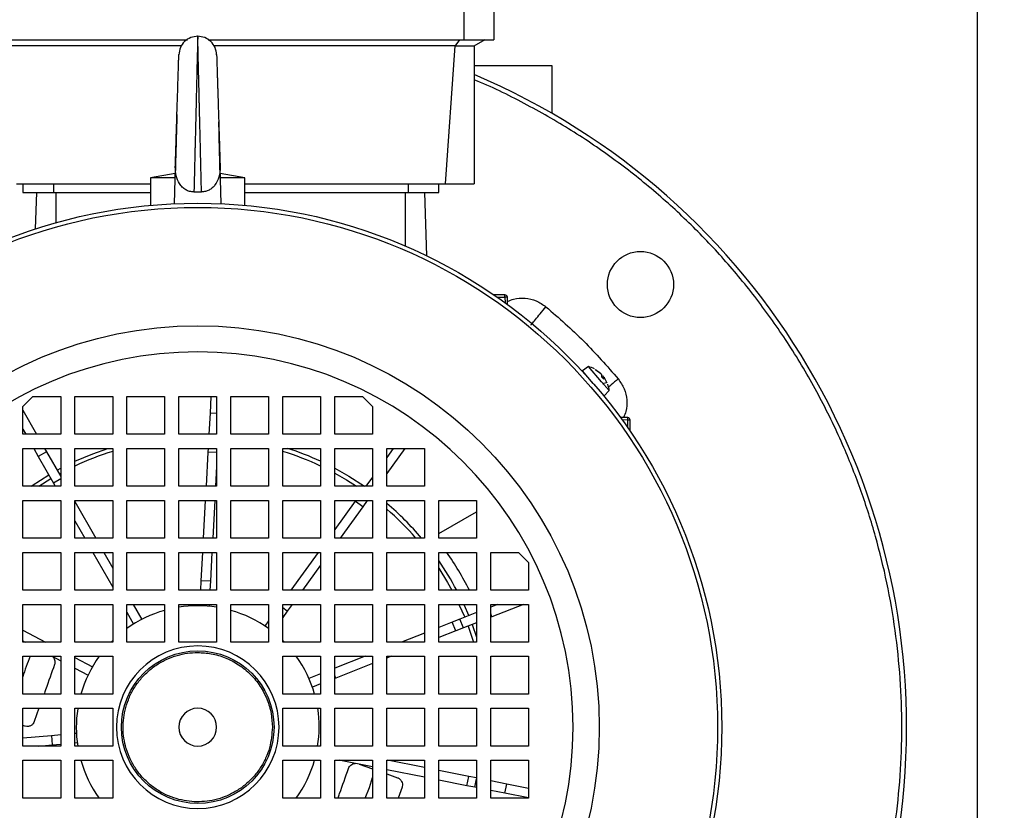
# Model space of a CAD drawing. Units: millimetres. Extents: x 48 to 4992, y 48 to 3516.
# Drawn here: x 1711 to 1919, y 2800 to 2968 of the extents above; entities that cross this region are included whole.
import ezdxf

# ---------------------------------------------------------------- set-up
doc = ezdxf.new("R2010")
doc.units = ezdxf.units.MM
doc.header["$LTSCALE"] = 12
doc.layers.add('FORMAT', color=7, linetype='Continuous')
doc.styles.add('SLDTEXTSTYLE0', font='TXT', dxfattribs={"width": 0.75})
doc.dimstyles.new('SLDDIMSTYLE0', dxfattribs={"dimtxt": 42, "dimasz": 42.672, "dimexe": 0, "dimexo": 0.0625, "dimgap": 10.5, "dimtad": 1, "dimdec": 0, "dimrnd": 1e-09, "dimzin": 12, "dimdsep": 46, "dimtxsty": 'SLDTEXTSTYLE0', "dimsah": 1, "dimcen": 0.09, "dimadec": 0, "dimazin": 3, "dimtfac": 1, "dimtdec": 0, "dimtofl": 0, "dimtmove": 0, "dimatfit": 3, "dimfxl": 0, "dimfrac": 2, "dimtolj": 1, "dimtzin": 12, "dimarcsym": 0})

# ---------------------------------------------------------------- blocks, each defined once
blk = doc.blocks.new('_D_6')
at = {"layer": 'FORMAT', "color": 7}
for p, q in [((1914.42, 3068.03), (2035.13, 3068.03)), ((2023.13, 2568.03), (2023.13, 3068.03)), ((1914.42, 2568.03), (2035.13, 2568.03))]:
    blk.add_line(p, q, dxfattribs=at)
for points in [[(2023.13, 3068.03), (2018.56, 3025.36), (2027.7, 3025.36)], [(2023.13, 2568.03), (2027.7, 2610.71), (2018.56, 2610.71)]]:
    blk.add_solid(points, dxfattribs=at)
at = {"layer": 'FORMAT', "color": 7, "insert": (1968.99, 2770.77), "char_height": 42, "attachment_point": 1, "rotation": 90, "style": 'SLDTEXTSTYLE0'}
blk.add_mtext('500', dxfattribs=at)
blk = doc.blocks.new('_D_7')
at = {"layer": 'FORMAT', "color": 7}
for p, q in [((1575.42, 3368.63), (2164.63, 3368.63)), ((2152.63, 2335.03), (2152.63, 3368.63)), ((1897.42, 2335.03), (2164.63, 2335.03))]:
    blk.add_line(p, q, dxfattribs=at)
for points in [[(2152.63, 3368.63), (2148.06, 3325.96), (2157.21, 3325.96)], [(2152.63, 2335.03), (2157.21, 2377.71), (2148.06, 2377.71)]]:
    blk.add_solid(points, dxfattribs=at)
at = {"layer": 'FORMAT', "color": 7, "insert": (2098.49, 2755.26), "char_height": 42, "attachment_point": 1, "rotation": 90, "style": 'SLDTEXTSTYLE0'}
blk.add_mtext('1034', dxfattribs=at)

msp = doc.modelspace()

# ---------------------------------------------------------------- linework, layer by layer
at = {"color": 7, "linetype": 'Continuous', "lineweight": 25}
for p, q in [((1913.42, 2601.03), (1913.42, 3035.03)), ((1804.75, 2971.03), (1804.75, 2963.53)), ((1811.07, 2971.03), (1811.07, 2963.53)), ((1706.09, 2963.53), (1746.23, 2963.53)), ((1750.61, 2963.53), (1804.75, 2963.53)), ((1803.82, 2963.53), (1802.86, 2962.2)), ((1804.75, 2963.53), (1811.07, 2963.53)), ((1809.17, 2963.53), (1806.86, 2962.2)), ((1745, 2962.23), (1708.04, 2962.23)), ((1802.8, 2962.23), (1751.84, 2962.23)), ((1802.8, 2962.23), (1800.77, 2933.03)), ((1802.8, 2962.23), (1802.86, 2962.2)), ((1806.86, 2962.2), (1802.86, 2962.2)), ((1806.92, 2962.23), (1806.92, 2933.03)), ((1823.42, 2958.03), (1806.92, 2958.03)), ((1823.42, 2947.94), (1823.42, 2958.03)), ((1743.94, 2945.1), (1743.9, 2943.61)), ((1752.93, 2943.85), (1752.86, 2946.16)), ((1743.68, 2936.61), (1743.44, 2928.82)), ((1753.4, 2928.82), (1753.16, 2936.61)), ((1743.64, 2935.24), (1738.42, 2934.28)), ((1738.42, 2934.28), (1738.42, 2928.48)), ((1743.61, 2934.28), (1738.42, 2934.28)), ((1758.42, 2934.28), (1753.2, 2935.24)), ((1758.42, 2934.28), (1753.23, 2934.28)), ((1758.42, 2928.48), (1758.42, 2934.28)), ((1710.07, 2933.03), (1738.42, 2933.03)), ((1711.42, 2933.03), (1711.42, 2931.23)), ((1717.92, 2933.03), (1717.92, 2931.23)), ((1758.42, 2933.03), (1800.77, 2933.03)), ((1792.92, 2933.03), (1792.92, 2931.23)), ((1799.42, 2931.23), (1799.42, 2933.03)), ((1800.77, 2933.03), (1806.92, 2933.03)), ((1711.42, 2931.23), (1717.92, 2931.23)), ((1714.12, 2923.5), (1714.39, 2931.23)), ((1717.92, 2931.23), (1738.42, 2931.23)), ((1718.42, 2931.23), (1718.42, 2924.8)), ((1747.62, 2931.32), (1749.22, 2931.32)), ((1758.42, 2931.23), (1792.92, 2931.23)), ((1792.42, 2919.83), (1792.42, 2931.23)), ((1792.92, 2931.23), (1799.42, 2931.23)), ((1796.92, 2917.77), (1796.45, 2931.23)), ((1813.44, 2909.53), (1811.08, 2909.53)), ((1811.77, 2909.06), (1813.44, 2909.06)), ((1813.44, 2909.06), (1813.44, 2909.53)), ((1813.44, 2909.06), (1813.48, 2907.84)), ((1813.99, 2907.47), (1813.94, 2909.05)), ((1831.09, 2894.36), (1829.82, 2893.43)), ((1833.88, 2891.16), (1831.09, 2894.36)), ((1832.12, 2890.79), (1829.82, 2893.43)), ((1832.69, 2893.61), (1832.59, 2893.73)), ((1832.59, 2893.73), (1833.62, 2892.97)), ((1833.73, 2892.84), (1832.69, 2893.61)), ((1832.73, 2893.58), (1832.71, 2893.6)), ((1833.97, 2892.14), (1833.94, 2892.6)), ((1833.95, 2892.39), (1834.16, 2892.34)), ((1834.36, 2891.7), (1833.97, 2892.15)), ((1834.36, 2891.69), (1833.97, 2892.14)), ((1834.36, 2892.12), (1834.14, 2891.96)), ((1834.36, 2892.11), (1834.14, 2891.95)), ((1834.36, 2892.11), (1834.36, 2892.12)), ((1834.36, 2892.11), (1834.36, 2891.69)), ((1834.41, 2888.15), (1832.12, 2890.79)), ((1835.51, 2889.28), (1833.88, 2891.16)), ((1834.94, 2890.92), (1834.08, 2890.7)), ((1834.36, 2891.69), (1834.36, 2891.71)), ((1835.09, 2890.85), (1834.48, 2891.97)), ((1711.42, 2885.91), (1713.54, 2888.03)), ((1713.54, 2888.03), (1719.42, 2888.03)), ((1719.42, 2888.03), (1719.42, 2880.03)), ((1722.42, 2880.03), (1722.42, 2888.03)), ((1722.42, 2888.03), (1730.42, 2888.03)), ((1730.42, 2888.03), (1730.42, 2880.03)), ((1733.42, 2880.03), (1733.42, 2888.03)), ((1733.42, 2888.03), (1741.42, 2888.03)), ((1741.42, 2888.03), (1741.42, 2880.03)), ((1744.42, 2880.03), (1744.42, 2888.03)), ((1744.42, 2888.03), (1752.42, 2888.03)), ((1751.21, 2888.03), (1751.02, 2884.49)), ((1752.42, 2888.03), (1752.42, 2880.03)), ((1755.42, 2880.03), (1755.42, 2888.03)), ((1755.42, 2888.03), (1763.42, 2888.03)), ((1763.42, 2888.03), (1763.42, 2880.03)), ((1766.42, 2880.03), (1766.42, 2888.03)), ((1766.42, 2888.03), (1774.42, 2888.03)), ((1774.42, 2888.03), (1774.42, 2880.03)), ((1777.42, 2880.03), (1777.42, 2888.03)), ((1777.42, 2888.03), (1783.3, 2888.03)), ((1783.3, 2888.03), (1785.42, 2885.91)), ((1834.41, 2888.15), (1835.51, 2889.28)), ((1711.42, 2880.03), (1711.42, 2885.91)), ((1785.42, 2885.91), (1785.42, 2880.03)), ((1711.42, 2885.13), (1714.32, 2880.03)), ((1751.02, 2884.49), (1750.78, 2880.03)), ((1752.42, 2884.41), (1751.02, 2884.49)), ((1839.44, 2883.55), (1837.86, 2883.61)), ((1839.44, 2883.05), (1838.23, 2883.09)), ((1839.92, 2883.05), (1839.44, 2883.05)), ((1839.44, 2881.39), (1839.44, 2883.05)), ((1839.92, 2880.7), (1839.92, 2883.05)), ((1711.42, 2881.08), (1712.02, 2880.03)), ((1719.42, 2880.03), (1711.42, 2880.03)), ((1730.42, 2880.03), (1722.42, 2880.03)), ((1741.42, 2880.03), (1733.42, 2880.03)), ((1752.42, 2880.03), (1744.42, 2880.03)), ((1763.42, 2880.03), (1755.42, 2880.03)), ((1774.42, 2880.03), (1766.42, 2880.03)), ((1785.42, 2880.03), (1777.42, 2880.03)), ((1711.42, 2869.03), (1711.42, 2877.03)), ((1711.42, 2877.03), (1719.42, 2877.03)), ((1713.72, 2877.03), (1714.68, 2875.35)), ((1716.42, 2876.34), (1714.68, 2875.35)), ((1716.02, 2877.03), (1716.42, 2876.34)), ((1716.42, 2876.34), (1719.42, 2871.06)), ((1719.42, 2877.03), (1719.42, 2869.03)), ((1722.42, 2869.03), (1722.42, 2877.03)), ((1722.42, 2877.03), (1730.42, 2877.03)), ((1730.42, 2877.03), (1730.42, 2869.03)), ((1733.42, 2877.03), (1741.42, 2877.03)), ((1733.42, 2869.03), (1733.42, 2877.03)), ((1741.42, 2877.03), (1741.42, 2869.03)), ((1744.42, 2869.03), (1744.42, 2877.03)), ((1744.42, 2877.03), (1752.42, 2877.03)), ((1750.58, 2876.27), (1750.18, 2869.03)), ((1750.62, 2877.03), (1750.58, 2876.27)), ((1752.42, 2876.17), (1750.58, 2876.27)), ((1752.42, 2877.03), (1752.42, 2869.03)), ((1755.42, 2869.03), (1755.42, 2877.03)), ((1755.42, 2877.03), (1763.42, 2877.03)), ((1763.42, 2877.03), (1763.42, 2869.03)), ((1766.42, 2869.03), (1766.42, 2877.03)), ((1766.42, 2877.03), (1774.42, 2877.03)), ((1774.42, 2877.03), (1774.42, 2869.03)), ((1777.42, 2877.03), (1785.42, 2877.03)), ((1777.42, 2869.03), (1777.42, 2877.03)), ((1785.42, 2877.03), (1785.42, 2869.03)), ((1788.42, 2869.03), (1788.42, 2877.03)), ((1788.42, 2877.03), (1796.42, 2877.03)), ((1792.26, 2877.03), (1788.42, 2871.72)), ((1789.79, 2877.03), (1788.42, 2875.14)), ((1796.42, 2877.03), (1796.42, 2869.03)), ((1714.68, 2875.35), (1717.89, 2869.7)), ((1752.42, 2873.31), (1752.19, 2869.03)), ((1718.65, 2872.42), (1719.42, 2872.83)), ((1719.1, 2871.63), (1719.42, 2871.8)), ((1714.79, 2869.03), (1717.36, 2870.64)), ((1719.42, 2870.57), (1717.89, 2869.7)), ((1717.89, 2869.7), (1718.27, 2869.03)), ((1785.42, 2870.98), (1784.01, 2869.03)), ((1719.42, 2869.03), (1711.42, 2869.03)), ((1730.42, 2869.03), (1722.42, 2869.03)), ((1741.42, 2869.03), (1733.42, 2869.03)), ((1752.42, 2869.03), (1744.42, 2869.03)), ((1763.42, 2869.03), (1755.42, 2869.03)), ((1774.42, 2869.03), (1766.42, 2869.03)), ((1785.42, 2869.03), (1777.42, 2869.03)), ((1796.42, 2869.03), (1788.42, 2869.03)), ((1711.42, 2866.03), (1719.42, 2866.03)), ((1711.42, 2858.03), (1711.42, 2866.03)), ((1719.42, 2866.03), (1719.42, 2858.03)), ((1722.42, 2858.03), (1722.42, 2866.03)), ((1722.42, 2866.03), (1730.42, 2866.03)), ((1722.42, 2865.78), (1726.83, 2858.03)), ((1730.42, 2866.03), (1730.42, 2858.03)), ((1733.42, 2866.03), (1741.42, 2866.03)), ((1733.42, 2858.03), (1733.42, 2866.03)), ((1741.42, 2866.03), (1741.42, 2858.03)), ((1744.42, 2866.03), (1752.42, 2866.03)), ((1744.42, 2858.03), (1744.42, 2866.03)), ((1750.02, 2866.03), (1749.59, 2858.03)), ((1752.02, 2866.03), (1751.59, 2858.03)), ((1752.42, 2866.03), (1752.42, 2858.03)), ((1755.42, 2866.03), (1763.42, 2866.03)), ((1755.42, 2858.03), (1755.42, 2866.03)), ((1763.42, 2866.03), (1763.42, 2858.03)), ((1766.42, 2866.03), (1774.42, 2866.03)), ((1766.42, 2858.03), (1766.42, 2866.03)), ((1774.42, 2866.03), (1774.42, 2858.03)), ((1777.42, 2866.03), (1785.42, 2866.03)), ((1777.42, 2858.03), (1777.42, 2866.03)), ((1781.72, 2865.86), (1777.42, 2859.9)), ((1781.85, 2866.03), (1781.72, 2865.86)), ((1783.34, 2864.69), (1781.72, 2865.86)), ((1784.31, 2866.03), (1783.34, 2864.69)), ((1785.42, 2866.03), (1785.42, 2858.03)), ((1788.42, 2858.03), (1788.42, 2866.03)), ((1788.42, 2866.03), (1796.42, 2866.03)), ((1796.42, 2866.03), (1796.42, 2858.03)), ((1799.42, 2866.03), (1807.42, 2866.03)), ((1799.42, 2858.03), (1799.42, 2866.03)), ((1807.42, 2866.03), (1807.42, 2858.03)), ((1783.34, 2864.69), (1778.54, 2858.03)), ((1799.42, 2859.03), (1807.42, 2863.64)), ((1722.42, 2861.74), (1724.52, 2858.03)), ((1719.42, 2858.03), (1711.42, 2858.03)), ((1730.42, 2858.03), (1722.42, 2858.03)), ((1741.42, 2858.03), (1733.42, 2858.03)), ((1752.42, 2858.03), (1744.42, 2858.03)), ((1763.42, 2858.03), (1755.42, 2858.03)), ((1774.42, 2858.03), (1766.42, 2858.03)), ((1785.42, 2858.03), (1777.42, 2858.03)), ((1796.42, 2858.03), (1788.42, 2858.03)), ((1807.42, 2858.03), (1799.42, 2858.03)), ((1711.42, 2855.03), (1719.42, 2855.03)), ((1711.42, 2847.03), (1711.42, 2855.03)), ((1719.42, 2855.03), (1719.42, 2847.03)), ((1722.42, 2855.03), (1730.42, 2855.03)), ((1722.42, 2847.03), (1722.42, 2855.03)), ((1726.23, 2855.03), (1730.42, 2847.67)), ((1728.53, 2855.03), (1730.42, 2851.71)), ((1730.42, 2855.03), (1730.42, 2847.03)), ((1733.42, 2855.03), (1741.42, 2855.03)), ((1733.42, 2847.03), (1733.42, 2855.03)), ((1741.42, 2855.03), (1741.42, 2847.03)), ((1744.42, 2847.03), (1744.42, 2855.03)), ((1744.42, 2855.03), (1752.42, 2855.03)), ((1749.42, 2855.03), (1749.1, 2849.04)), ((1751.43, 2855.03), (1751.1, 2848.93)), ((1752.42, 2855.03), (1752.42, 2847.03)), ((1755.42, 2847.03), (1755.42, 2855.03)), ((1755.42, 2855.03), (1763.42, 2855.03)), ((1763.42, 2855.03), (1763.42, 2847.03)), ((1766.42, 2847.03), (1766.42, 2855.03)), ((1766.42, 2855.03), (1774.42, 2855.03)), ((1773.9, 2855.03), (1768.13, 2847.03)), ((1774.42, 2855.03), (1774.42, 2847.03)), ((1777.42, 2847.03), (1777.42, 2855.03)), ((1777.42, 2855.03), (1785.42, 2855.03)), ((1785.42, 2855.03), (1785.42, 2847.03)), ((1788.42, 2847.03), (1788.42, 2855.03)), ((1788.42, 2855.03), (1796.42, 2855.03)), ((1796.42, 2855.03), (1796.42, 2847.03)), ((1799.42, 2855.03), (1807.42, 2855.03)), ((1799.42, 2847.03), (1799.42, 2855.03)), ((1807.42, 2855.03), (1807.42, 2847.03)), ((1810.42, 2847.03), (1810.42, 2855.03)), ((1810.42, 2855.03), (1816.3, 2855.03)), ((1816.3, 2855.03), (1818.42, 2852.91)), ((1818.42, 2852.91), (1818.42, 2847.03)), ((1774.42, 2852.33), (1770.59, 2847.03)), ((1749.1, 2849.04), (1748.99, 2847.03)), ((1751.1, 2848.93), (1749.1, 2849.04)), ((1751.1, 2848.93), (1750.99, 2847.03)), ((1719.42, 2847.03), (1711.42, 2847.03)), ((1730.42, 2847.03), (1722.42, 2847.03)), ((1741.42, 2847.03), (1733.42, 2847.03)), ((1752.42, 2847.03), (1744.42, 2847.03)), ((1763.42, 2847.03), (1755.42, 2847.03)), ((1774.42, 2847.03), (1766.42, 2847.03)), ((1785.42, 2847.03), (1777.42, 2847.03)), ((1796.42, 2847.03), (1788.42, 2847.03)), ((1807.42, 2847.03), (1799.42, 2847.03)), ((1818.42, 2847.03), (1810.42, 2847.03)), ((1711.42, 2836.03), (1711.42, 2844.03)), ((1711.42, 2844.03), (1719.42, 2844.03)), ((1719.42, 2844.03), (1719.42, 2836.03)), ((1722.42, 2836.03), (1722.42, 2844.03)), ((1722.42, 2844.03), (1730.42, 2844.03)), ((1730.42, 2844.03), (1730.42, 2836.03)), ((1733.42, 2836.03), (1733.42, 2844.03)), ((1733.42, 2844.03), (1741.42, 2844.03)), ((1733.42, 2842.39), (1734.86, 2839.86)), ((1734.79, 2844.03), (1736.6, 2840.85)), ((1741.42, 2844.03), (1741.42, 2836.03)), ((1744.42, 2836.03), (1744.42, 2844.03)), ((1744.42, 2844.03), (1752.42, 2844.03)), ((1748.83, 2844.03), (1748.81, 2843.73)), ((1750.83, 2844.03), (1750.81, 2843.62)), ((1752.42, 2844.03), (1752.42, 2836.03)), ((1755.42, 2836.03), (1755.42, 2844.03)), ((1755.42, 2844.03), (1763.42, 2844.03)), ((1763.42, 2844.03), (1763.42, 2836.03)), ((1766.42, 2836.03), (1766.42, 2844.03)), ((1766.42, 2844.03), (1774.42, 2844.03)), ((1767.38, 2842.58), (1766.42, 2843.27)), ((1767.38, 2842.58), (1766.42, 2841.25)), ((1768.43, 2844.03), (1767.38, 2842.58)), ((1774.42, 2844.03), (1774.42, 2836.03)), ((1777.42, 2836.03), (1777.42, 2844.03)), ((1777.42, 2844.03), (1785.42, 2844.03)), ((1785.42, 2844.03), (1785.42, 2836.03)), ((1788.42, 2836.03), (1788.42, 2844.03)), ((1788.42, 2844.03), (1796.42, 2844.03)), ((1796.42, 2844.03), (1796.42, 2836.03)), ((1799.42, 2836.03), (1799.42, 2844.03)), ((1799.42, 2844.03), (1807.42, 2844.03)), ((1803.7, 2844.03), (1804.91, 2841.29)), ((1807.42, 2842.28), (1803.9, 2840.9)), ((1804.7, 2844.03), (1805.76, 2841.62)), ((1807.33, 2844.03), (1807.42, 2843.82)), ((1807.42, 2844.03), (1807.42, 2836.03)), ((1810.42, 2836.03), (1810.42, 2844.03)), ((1810.42, 2844.03), (1818.42, 2844.03)), ((1811.89, 2844.03), (1810.42, 2843.46)), ((1810.68, 2841.41), (1810.42, 2842.08)), ((1817.36, 2844.03), (1810.68, 2841.41)), ((1818.42, 2844.03), (1818.42, 2836.03)), ((1763.42, 2840.51), (1762.64, 2839.44)), ((1802.29, 2840.26), (1799.42, 2839.14)), ((1803.9, 2840.9), (1802.29, 2840.26)), ((1803.02, 2838.4), (1802.29, 2840.26)), ((1804.63, 2839.03), (1803.9, 2840.9)), ((1807.42, 2840.13), (1804.63, 2839.03)), ((1810.68, 2841.41), (1810.42, 2841.31)), ((1711.42, 2838.55), (1716.22, 2836.03)), ((1796.42, 2837.96), (1791.52, 2836.03)), ((1803.02, 2838.4), (1799.42, 2836.99)), ((1804.63, 2839.03), (1803.02, 2838.4)), ((1805.64, 2839.43), (1806.8, 2836.03)), ((1806.49, 2839.76), (1807.42, 2837.09)), ((1711.42, 2836.29), (1711.91, 2836.03)), ((1719.42, 2836.03), (1711.42, 2836.03)), ((1730.42, 2836.03), (1722.42, 2836.03)), ((1730.08, 2836.03), (1730.42, 2836.37)), ((1741.42, 2836.03), (1733.42, 2836.03)), ((1752.42, 2836.03), (1744.42, 2836.03)), ((1763.42, 2836.03), (1755.42, 2836.03)), ((1766.42, 2836.37), (1766.76, 2836.03)), ((1774.42, 2836.03), (1766.42, 2836.03)), ((1785.42, 2836.03), (1777.42, 2836.03)), ((1796.42, 2836.03), (1788.42, 2836.03)), ((1807.42, 2836.03), (1799.42, 2836.03)), ((1818.42, 2836.03), (1810.42, 2836.03)), ((1711.42, 2825.03), (1711.42, 2833.03)), ((1711.42, 2833.03), (1719.42, 2833.03)), ((1717.63, 2833.03), (1719.42, 2832.1)), ((1719.42, 2833.03), (1719.42, 2825.03)), ((1722.42, 2825.03), (1722.42, 2833.03)), ((1722.42, 2833.03), (1730.42, 2833.03)), ((1722.42, 2832.78), (1726.14, 2830.83)), ((1730.42, 2833.03), (1730.42, 2825.03)), ((1766.42, 2825.03), (1766.42, 2833.03)), ((1766.42, 2833.03), (1774.42, 2833.03)), ((1774.42, 2833.03), (1774.42, 2825.03)), ((1777.42, 2825.03), (1777.42, 2833.03)), ((1777.42, 2833.03), (1785.42, 2833.03)), ((1783.88, 2833.03), (1777.42, 2830.5)), ((1785.42, 2833.03), (1785.42, 2825.03)), ((1788.42, 2825.03), (1788.42, 2833.03)), ((1788.42, 2833.03), (1796.42, 2833.03)), ((1789.35, 2833.03), (1788.42, 2832.67)), ((1796.42, 2833.03), (1796.42, 2825.03)), ((1799.42, 2825.03), (1799.42, 2833.03)), ((1799.42, 2833.03), (1807.42, 2833.03)), ((1807.42, 2833.03), (1807.42, 2825.03)), ((1810.42, 2825.03), (1810.42, 2833.03)), ((1810.42, 2833.03), (1818.42, 2833.03)), ((1818.42, 2833.03), (1818.42, 2825.03)), ((1722.42, 2830.53), (1725.21, 2829.06)), ((1785.42, 2831.49), (1777.64, 2828.43)), ((1774.42, 2829.32), (1771.95, 2828.35)), ((1777.64, 2828.43), (1777.42, 2829)), ((1777.64, 2828.43), (1777.42, 2828.35)), ((1774.42, 2827.17), (1772.68, 2826.49)), ((1719.42, 2825.03), (1711.42, 2825.03)), ((1730.42, 2825.03), (1722.42, 2825.03)), ((1774.42, 2825.03), (1766.42, 2825.03)), ((1785.42, 2825.03), (1777.42, 2825.03)), ((1796.42, 2825.03), (1788.42, 2825.03)), ((1807.42, 2825.03), (1799.42, 2825.03)), ((1818.42, 2825.03), (1810.42, 2825.03)), ((1711.42, 2814.03), (1711.42, 2822.03)), ((1711.42, 2822.03), (1719.42, 2822.03)), ((1714.83, 2822.03), (1713.84, 2819.23)), ((1719.42, 2822.03), (1719.42, 2814.03)), ((1722.42, 2814.03), (1722.42, 2822.03)), ((1722.42, 2822.03), (1730.42, 2822.03)), ((1730.42, 2822.03), (1730.42, 2814.03)), ((1766.42, 2814.03), (1766.42, 2822.03)), ((1766.42, 2822.03), (1774.42, 2822.03)), ((1774.42, 2822.03), (1774.42, 2814.03)), ((1777.42, 2814.03), (1777.42, 2822.03)), ((1777.42, 2822.03), (1785.42, 2822.03)), ((1785.42, 2822.03), (1785.42, 2814.03)), ((1788.42, 2814.03), (1788.42, 2822.03)), ((1788.42, 2822.03), (1796.42, 2822.03)), ((1796.42, 2822.03), (1796.42, 2814.03)), ((1799.42, 2814.03), (1799.42, 2822.03)), ((1799.42, 2822.03), (1807.42, 2822.03)), ((1807.42, 2822.03), (1807.42, 2814.03)), ((1810.42, 2814.03), (1810.42, 2822.03)), ((1810.42, 2822.03), (1818.42, 2822.03)), ((1818.42, 2822.03), (1818.42, 2814.03)), ((1711.8, 2818.25), (1711.42, 2818.39)), ((1711.42, 2815.75), (1717.45, 2816.29)), ((1717.45, 2816.29), (1719.42, 2816.46)), ((1717.45, 2816.29), (1717.63, 2814.29)), ((1722.42, 2816.73), (1722.76, 2816.76)), ((1719.42, 2814.03), (1711.42, 2814.03)), ((1714.69, 2814.03), (1717.63, 2814.29)), ((1717.63, 2814.29), (1719.42, 2814.45)), ((1722.42, 2814.72), (1722.93, 2814.77)), ((1730.42, 2814.03), (1722.42, 2814.03)), ((1774.42, 2814.03), (1766.42, 2814.03)), ((1785.42, 2814.03), (1777.42, 2814.03)), ((1796.42, 2814.03), (1788.42, 2814.03)), ((1807.42, 2814.03), (1799.42, 2814.03)), ((1818.42, 2814.03), (1810.42, 2814.03)), ((1711.42, 2803.03), (1711.42, 2811.03)), ((1711.42, 2811.03), (1719.42, 2811.03)), ((1719.42, 2811.03), (1719.42, 2803.03)), ((1722.42, 2803.03), (1722.42, 2811.03)), ((1722.42, 2811.03), (1730.42, 2811.03)), ((1730.42, 2811.03), (1730.42, 2803.03)), ((1766.42, 2803.03), (1766.42, 2811.03)), ((1766.42, 2811.03), (1774.42, 2811.03)), ((1774.42, 2811.03), (1774.42, 2803.03)), ((1777.42, 2803.03), (1777.42, 2811.03)), ((1777.42, 2811.03), (1785.42, 2811.03)), ((1778.62, 2810.99), (1778.38, 2811.03)), ((1778.62, 2810.99), (1778.63, 2811.03)), ((1785.42, 2809.63), (1778.62, 2810.99)), ((1785.42, 2811.03), (1785.42, 2803.03)), ((1788.42, 2803.03), (1788.42, 2811.03)), ((1788.42, 2811.03), (1796.42, 2811.03)), ((1796.42, 2809.47), (1788.6, 2811.03)), ((1796.42, 2811.03), (1796.42, 2803.03)), ((1799.42, 2803.03), (1799.42, 2811.03)), ((1799.42, 2811.03), (1807.42, 2811.03)), ((1807.42, 2811.03), (1807.42, 2803.03)), ((1810.42, 2803.03), (1810.42, 2811.03)), ((1810.42, 2811.03), (1818.42, 2811.03)), ((1818.42, 2811.03), (1818.42, 2803.03)), ((1782.61, 2810.19), (1785.42, 2809.2)), ((1796.42, 2807.43), (1788.42, 2809.03)), ((1805.76, 2807.61), (1799.42, 2808.87)), ((1788.42, 2808.14), (1790.67, 2807.34)), ((1805.36, 2805.65), (1799.42, 2806.84)), ((1805.36, 2805.65), (1805.76, 2807.61)), ((1807.42, 2807.28), (1805.76, 2807.61)), ((1807.06, 2805.31), (1807.42, 2807.09)), ((1813.83, 2806), (1810.42, 2806.68)), ((1791.65, 2805.3), (1790.85, 2803.03)), ((1807.06, 2805.31), (1805.36, 2805.65)), ((1807.42, 2805.24), (1807.06, 2805.31)), ((1813.44, 2804.04), (1810.42, 2804.64)), ((1813.44, 2804.04), (1813.83, 2806)), ((1818.42, 2805.08), (1813.83, 2806)), ((1719.42, 2803.03), (1711.42, 2803.03)), ((1730.42, 2803.03), (1722.42, 2803.03)), ((1727.45, 2803.03), (1727.52, 2803.09)), ((1774.42, 2803.03), (1766.42, 2803.03)), ((1785.42, 2803.03), (1777.42, 2803.03)), ((1796.42, 2803.03), (1788.42, 2803.03)), ((1807.42, 2803.03), (1799.42, 2803.03)), ((1818.42, 2803.03), (1810.42, 2803.03)), ((1818.42, 2803.04), (1813.44, 2804.04))]:
    msp.add_line(p, q, dxfattribs=at)
at = {"color": 7, "linetype": 'Continuous', "lineweight": 25, "flags": 128}
for points in [[(1722.42, 2874.32), (1726.22, 2875.92), (1729.37, 2877.03)], [(1713.16, 2869.03), (1713.39, 2869.19), (1716.91, 2871.43)], [(1777.42, 2872.83), (1780.4, 2871.15), (1783.68, 2869.03)], [(1777.42, 2871.8), (1779.92, 2870.38), (1782.05, 2869.03)], [(1799.42, 2851.66), (1801.28, 2848.66), (1802.19, 2847.03)], [(1783.88, 2803.03), (1784.74, 2805.26), (1785.42, 2807.39)]]:
    msp.add_lwpolyline(points, dxfattribs=at)
at = {"color": 7, "linetype": 'Continuous', "lineweight": 25}
for centre, radius in [((1748.42, 2818.03), 110.9), ((1748.42, 2818.03), 110.02), ((1842.11, 2911.73), 7), ((1748.42, 2818.03), 84.97), ((1748.42, 2818.03), 16.15)]:
    msp.add_circle(centre, radius, dxfattribs=at)
for centre, radius, start, end in [((1748.41, 2817.98), 148.97, 111.1033, 315.0184), ((1748.42, 2818.03), 150, 135, 67.0455), ((1813.44, 2909.03), 0.5, 2, 90), ((1748.42, 2818.03), 79.44, 90, 0), ((1748.42, 2818.03), 79.44, 0, 90), ((1829.55, 2888.56), 6, 61.766, 75.0872), ((1829.55, 2888.56), 6, 6.9128, 20.095), ((1839.42, 2883.05), 0.5, 0, 88), ((1748.42, 2818.03), 61.09, 107.1365, 115.189), ((1748.42, 2818.03), 61.09, 64.811, 72.8635), ((1748.42, 2818.03), 62, 65.2061, 72.1034), ((1748.42, 2818.03), 62, 40.1778, 49.8222), ((1748.42, 2818.03), 61.09, 40.9028, 49.0972), ((1748.42, 2818.03), 64.39, 26.7683, 35.0736), ((1748.42, 2818.03), 62, 27.8878, 34.656), ((1748.42, 2818.03), 25.7, 105.8085, 125.7158), ((1748.42, 2818.03), 25.7, 81.0443, 98.9557), ((1748.42, 2818.03), 25.7, 54.2842, 74.1915), ((1748.42, 2818.03), 17.2, 0, 180), ((1748.42, 2818.03), 38.5, 157.0697, 163.9538), ((1748.42, 2818.03), 25.7, 144.2842, 164.1915), ((1748.42, 2818.03), 25.7, 15.8085, 35.7158), ((1748.42, 2818.03), 25.7, 171.2469, 188.9557), ((1748.42, 2818.03), 4, 90, 270), ((1748.42, 2818.03), 4, 270, 90), ((1748.42, 2818.03), 25.7, 350.9435, 8.9557), ((1748.42, 2818.03), 17.2, 180, 0), ((1748.42, 2818.03), 25.7, 195.8085, 215.5736), ((1748.42, 2818.03), 25.7, 324.2842, 344.1915)]:
    msp.add_arc(centre, radius, start, end, dxfattribs=at)
for points, knots in [([(1748.46, 2964.28), (1747.94, 2964.22), (1746.9, 2964.11), (1745.57, 2963.22), (1744.63, 2961.92), (1744.49, 2960.89), (1744.42, 2960.37)], [0, 0, 0, 0, 0.249895, 0.499889, 0.749656, 1, 1, 1, 1]), ([(1748.42, 2964.28), (1748.42, 2964.24), (1748.42, 2964.16), (1748.4, 2963.55), (1748.38, 2962.75), (1748.36, 2961.85), (1748.33, 2960.66), (1748.29, 2959.08), (1748.25, 2957.45), (1748.22, 2956.04), (1748.19, 2955.01), (1748.17, 2953.91), (1748.14, 2952.74), (1748.1, 2951.21), (1748.05, 2948.96), (1747.99, 2946.49), (1747.93, 2944.26), (1747.9, 2942.7), (1747.86, 2941.37), (1747.82, 2939.57), (1747.77, 2937.36), (1747.71, 2934.91), (1747.66, 2932.88), (1747.63, 2931.82), (1747.62, 2931.32)], [0, 0, 0, 0, 0.0608164, 0.1227366, 0.1646552, 0.2070658, 0.2499687, 0.3053344, 0.3654451, 0.3908408, 0.4169975, 0.443915, 0.4715934, 0.5000327, 0.5496381, 0.6217404, 0.661052, 0.6955462, 0.7252217, 0.7500773, 0.8189774, 0.8835989, 0.9439403, 1, 1, 1, 1]), ([(1752.42, 2960.37), (1752.35, 2960.89), (1752.21, 2961.92), (1751.27, 2963.22), (1749.94, 2964.11), (1748.9, 2964.22), (1748.38, 2964.28)], [0, 0, 0, 0, 0.250344, 0.500111, 0.750105, 1, 1, 1, 1]), ([(1749.22, 2931.32), (1749.21, 2931.82), (1749.18, 2932.88), (1749.14, 2934.54), (1749.1, 2936.07), (1749.07, 2937.35), (1749.04, 2938.74), (1749, 2940.49), (1748.94, 2942.9), (1748.88, 2945.35), (1748.83, 2947.39), (1748.8, 2948.67), (1748.77, 2949.77), (1748.75, 2950.7), (1748.71, 2952.28), (1748.66, 2954.45), (1748.6, 2956.73), (1748.56, 2958.44), (1748.53, 2959.68), (1748.5, 2961.03), (1748.47, 2962.36), (1748.44, 2963.47), (1748.42, 2964.16), (1748.42, 2964.24), (1748.42, 2964.28)], [0, 0, 0, 0, 0.056062, 0.116405, 0.148208, 0.181084, 0.215033, 0.250054, 0.304554, 0.378282, 0.409864, 0.437838, 0.462203, 0.48296, 0.500107, 0.569703, 0.634559, 0.675185, 0.713698, 0.7501, 0.814231, 0.877258, 0.939181, 1, 1, 1, 1]), ([(1743.68, 2936.61), (1743.71, 2937.68), (1743.78, 2939.83), (1743.9, 2943.86), (1744.01, 2947.36), (1744.1, 2950.09), (1744.18, 2952.62), (1744.24, 2954.57), (1744.28, 2955.94), (1744.3, 2956.49), (1744.32, 2957.02), (1744.33, 2957.51), (1744.34, 2957.92), (1744.35, 2958.26), (1744.36, 2958.59), (1744.38, 2958.97), (1744.39, 2959.38), (1744.4, 2959.79), (1744.41, 2960.14), (1744.42, 2960.35), (1744.42, 2960.43), (1744.42, 2960.41), (1744.42, 2960.41)], [0, 0, 0, 0, 0.126394, 0.252804, 0.379224, 0.4426, 0.505979, 0.62468, 0.648494, 0.672303, 0.696109, 0.719914, 0.743719, 0.759072, 0.777545, 0.801981, 0.83238, 0.868743, 0.911557, 0.955178, 0.999612, 1, 1, 1, 1]), ([(1752.42, 2960.41), (1752.42, 2960.4), (1752.42, 2960.37), (1752.42, 2960.16), (1752.44, 2959.75), (1752.46, 2959.05), (1752.49, 2958.2), (1752.51, 2957.4), (1752.53, 2956.8), (1752.55, 2956.15), (1752.57, 2955.49), (1752.59, 2954.71), (1752.62, 2953.87), (1752.65, 2952.94), (1752.69, 2951.55), (1752.75, 2949.69), (1752.81, 2947.73), (1752.86, 2946.31), (1752.89, 2945.35), (1752.91, 2944.47), (1752.94, 2943.6), (1752.98, 2942.49), (1753.02, 2940.92), (1753.09, 2938.77), (1753.13, 2937.39), (1753.16, 2936.61)], [0, 0, 0, 0, 0.038096, 0.0817, 0.130414, 0.191599, 0.255292, 0.284699, 0.314108, 0.339811, 0.371319, 0.395333, 0.431059, 0.463616, 0.493267, 0.572083, 0.641851, 0.673353, 0.702584, 0.729543, 0.75423, 0.783094, 0.833705, 0.906034, 1, 1, 1, 1]), ([(1853.78, 2712.67), (1856.25, 2715.25), (1861.27, 2720.48), (1868.12, 2729.09), (1874.5, 2738.36), (1880.26, 2748.3), (1885.05, 2758.27), (1888.92, 2768.1), (1891.97, 2777.67), (1894.38, 2787.51), (1896.12, 2797.56), (1897.18, 2807.77), (1897.54, 2818.03), (1897.18, 2828.3), (1896.12, 2838.5), (1894.38, 2848.55), (1891.97, 2858.39), (1888.92, 2867.96), (1885.05, 2877.8), (1880.26, 2887.77), (1874.5, 2897.71), (1868.13, 2906.98), (1861.24, 2915.56), (1853.87, 2923.48), (1845.95, 2930.86), (1837.37, 2937.74), (1828.1, 2944.13), (1818.13, 2949.83), (1811, 2953.44), (1807.15, 2954.96), (1806.92, 2955.04)], [0, 0, 0, 0, 0.03686, 0.074654, 0.113328, 0.152816, 0.193046, 0.227267, 0.261769, 0.296532, 0.331664, 0.366901, 0.402222, 0.437542, 0.472778, 0.507912, 0.542673, 0.577176, 0.611398, 0.651627, 0.691114, 0.729788, 0.767583, 0.804444, 0.841304, 0.879099, 0.917772, 0.95726, 0.99749, 1, 1, 1, 1]), ([(1744.03, 2947.73), (1744.02, 2947.59), (1744.01, 2947.11), (1743.98, 2946.31), (1743.95, 2945.35), (1743.93, 2944.53), (1743.91, 2944.05), (1743.9, 2943.85)], [0, 0, 0, 0, 0.108559, 0.373067, 0.618502, 0.844862, 1, 1, 1, 1]), ([(1743.9, 2943.61), (1743.88, 2943.04), (1743.83, 2941.37), (1743.76, 2938.82), (1743.71, 2936.77), (1743.7, 2935.94), (1743.7, 2935.85)], [0, 0, 0, 0, 0.197775, 0.572077, 0.95158, 1, 1, 1, 1]), ([(1753.14, 2935.87), (1753.13, 2936.02), (1753.12, 2936.97), (1753.06, 2939.29), (1752.99, 2941.88), (1752.94, 2943.46), (1752.93, 2943.85)], [0, 0, 0, 0, 0.076147, 0.475724, 0.869831, 1, 1, 1, 1]), ([(1747.62, 2931.32), (1747.31, 2931.34), (1746.7, 2931.39), (1745.86, 2931.77), (1745.12, 2932.34), (1744.35, 2933.3), (1743.74, 2934.75), (1743.7, 2935.99), (1743.68, 2936.61)], [0, 0, 0, 0, 0.124057, 0.248482, 0.373069, 0.497991, 0.748293, 1, 1, 1, 1]), ([(1753.16, 2936.61), (1753.13, 2935.87), (1753.07, 2934.52), (1752.32, 2933.02), (1751.52, 2932.17), (1750.83, 2931.69), (1750.05, 2931.38), (1749.5, 2931.34), (1749.22, 2931.32)], [0, 0, 0, 0, 0.298228, 0.547324, 0.661405, 0.77403, 0.887017, 1, 1, 1, 1]), ([(1813.97, 2908.15), (1814.4, 2908.34), (1815.57, 2908.85), (1817.7, 2908.92), (1820.11, 2908.4), (1821.45, 2907.47), (1822.11, 2907.01)], [0, 0, 0, 0, 0.161242, 0.441849, 0.721257, 1, 1, 1, 1]), ([(1833.73, 2892.84), (1833.75, 2892.82), (1833.79, 2892.78), (1833.85, 2892.71), (1833.9, 2892.66), (1833.93, 2892.62), (1833.94, 2892.6), (1833.94, 2892.6)], [0, 0, 0, 0, 0.218174, 0.436401, 0.653342, 0.86983, 1, 1, 1, 1]), ([(1833.97, 2892.14), (1833.97, 2892.14), (1833.98, 2892.14), (1833.97, 2892.14), (1833.97, 2892.14)], [0, 0, 0, 0, 0.282087, 1, 1, 1, 1]), ([(1834.37, 2892.11), (1834.35, 2892.13), (1834.32, 2892.18), (1834.26, 2892.24), (1834.21, 2892.3), (1834.18, 2892.33), (1834.17, 2892.34), (1834.16, 2892.34)], [0, 0, 0, 0, 0.2181738, 0.4364006, 0.6533422, 0.86983, 1, 1, 1, 1]), ([(1834.36, 2892.12), (1834.37, 2892.12), (1834.38, 2892.11), (1834.41, 2892.07), (1834.45, 2892.02), (1834.47, 2891.99), (1834.48, 2891.97)], [0, 0, 0, 0, 0.279125, 0.556605, 0.833505, 1, 1, 1, 1]), ([(1837.4, 2891.73), (1836.89, 2891.31), (1836.1, 2890.66), (1835.49, 2890.15), (1835.27, 2889.97)], [0, 0, 0, 0, 0.6503254, 1, 1, 1, 1]), ([(1837.4, 2891.73), (1837.86, 2891.06), (1838.78, 2889.71), (1839.3, 2887.3), (1839.25, 2885.17), (1838.73, 2884.01), (1838.54, 2883.58)], [0, 0, 0, 0, 0.279581, 0.560231, 0.839684, 1, 1, 1, 1]), ([(1764.21, 2818.03), (1764.1, 2816.57), (1763.92, 2814.31), (1762.83, 2811.45), (1761.68, 2809.35), (1760.19, 2807.41), (1758.42, 2805.73), (1756.42, 2804.35), (1754.28, 2803.3), (1752.07, 2802.61), (1749.86, 2802.26), (1747.68, 2802.21), (1745.49, 2802.46), (1743.29, 2803.03), (1741.12, 2803.96), (1739.07, 2805.23), (1737.21, 2806.82), (1735.62, 2808.68), (1734.35, 2810.74), (1733.42, 2812.91), (1732.85, 2815.11), (1732.59, 2817.3), (1732.64, 2819.48), (1733, 2821.68), (1733.69, 2823.89), (1734.73, 2826.03), (1736.11, 2828.03), (1737.8, 2829.81), (1739.73, 2831.3), (1741.84, 2832.46), (1744.01, 2833.25), (1746.22, 2833.74), (1747.69, 2833.8), (1748.42, 2833.83)], [0, 0, 0, 0, 0.059024, 0.090456, 0.122751, 0.155561, 0.188502, 0.221182, 0.253226, 0.284302, 0.314137, 0.343111, 0.372078, 0.402767, 0.434522, 0.46703, 0.499928, 0.532825, 0.565333, 0.597088, 0.627777, 0.656751, 0.685718, 0.715553, 0.746629, 0.778673, 0.811353, 0.844294, 0.877104, 0.909399, 0.940831, 0.970417, 1, 1, 1, 1]), ([(1748.42, 2833.83), (1749.38, 2833.78), (1751.37, 2833.67), (1754.31, 2832.79), (1757.14, 2831.33), (1759.67, 2829.28), (1761.72, 2826.75), (1763.18, 2823.92), (1764.06, 2820.98), (1764.16, 2819), (1764.21, 2818.03)], [0, 0, 0, 0, 0.116516, 0.240011, 0.368641, 0.5, 0.631359, 0.759989, 0.883484, 1, 1, 1, 1]), ([(1717.67, 2833.01), (1717.81, 2832.86), (1718.05, 2832.6), (1718.2, 2832.09), (1718.21, 2831.66), (1718.14, 2831.4), (1718.11, 2831.29)], [0, 0, 0, 0, 0.367252, 0.638225, 0.846341, 1, 1, 1, 1]), ([(1718.11, 2831.29), (1717.48, 2829.51), (1716.74, 2827.42), (1716, 2825.34), (1715.89, 2825.03)], [0, 0, 0, 0, 0.849849, 1, 1, 1, 1]), ([(1713.84, 2819.23), (1713.77, 2819.07), (1713.61, 2818.73), (1713.16, 2818.35), (1712.58, 2818.13), (1712.09, 2818.16), (1711.84, 2818.24), (1711.8, 2818.25)], [0, 0, 0, 0, 0.175058, 0.390773, 0.669423, 0.951349, 1, 1, 1, 1]), ([(1778.12, 2803.03), (1778.23, 2803.35), (1778.96, 2805.42), (1779.7, 2807.52), (1780.33, 2809.3)], [0, 0, 0, 0, 0.150521, 1, 1, 1, 1]), ([(1780.33, 2809.3), (1780.39, 2809.43), (1780.51, 2809.7), (1780.84, 2810.04), (1781.26, 2810.29), (1781.59, 2810.34), (1781.75, 2810.36)], [0, 0, 0, 0, 0.200948, 0.400488, 0.706286, 1, 1, 1, 1]), ([(1790.67, 2807.34), (1790.85, 2807.26), (1791.2, 2807.09), (1791.58, 2806.6), (1791.76, 2806.04), (1791.74, 2805.59), (1791.66, 2805.36), (1791.65, 2805.3)], [0, 0, 0, 0, 0.2494646, 0.4997217, 0.7273309, 0.9290812, 1, 1, 1, 1])]:
    msp.add_open_spline(points, degree=3, knots=knots, dxfattribs=at)
for points in [[(1813.94, 2909.05), (1813.93, 2909.05), (1813.91, 2909.06), (1813.8, 2909.06), (1813.63, 2909.06), (1813.5, 2909.06), (1813.44, 2909.06)], [(1818.92, 2903.16), (1818.98, 2903.23), (1819.09, 2903.36), (1819.83, 2904.25), (1820.87, 2905.51), (1821.7, 2906.51), (1822.11, 2907.01)], [(1822.11, 2907.01), (1824.84, 2904.64), (1830.29, 2899.91), (1835.03, 2894.45), (1837.4, 2891.73)], [(1839.44, 2883.05), (1839.44, 2883.12), (1839.45, 2883.25), (1839.45, 2883.41), (1839.44, 2883.53), (1839.44, 2883.54), (1839.44, 2883.55)]]:
    msp.add_open_spline(points, degree=3, dxfattribs=at)

# ---------------------------------------------------------------- dimensions: what is measured, and where the dimension line sits
at = {"layer": 'FORMAT', "color": 7}
for base, p1, p2, picture, middle in [((2152.63, 3368.63), (1885.42, 2335.03), (1563.42, 3368.63), '_D_7', (2152.63, 2817.32)), ((2023.13, 3068.03), (1902.42, 2568.03), (1902.42, 3068.03), '_D_6', (2023.13, 2817.32))]:
    dim = msp.add_linear_dim(base=base, p1=p1, p2=p2, angle=90, dimstyle='SLDDIMSTYLE0', dxfattribs=at)
    dim.commit()
    dim.dimension.update_dxf_attribs({"geometry": picture, "text_midpoint": middle, "dimtype": 160})

doc.saveas('drawing.dxf')
